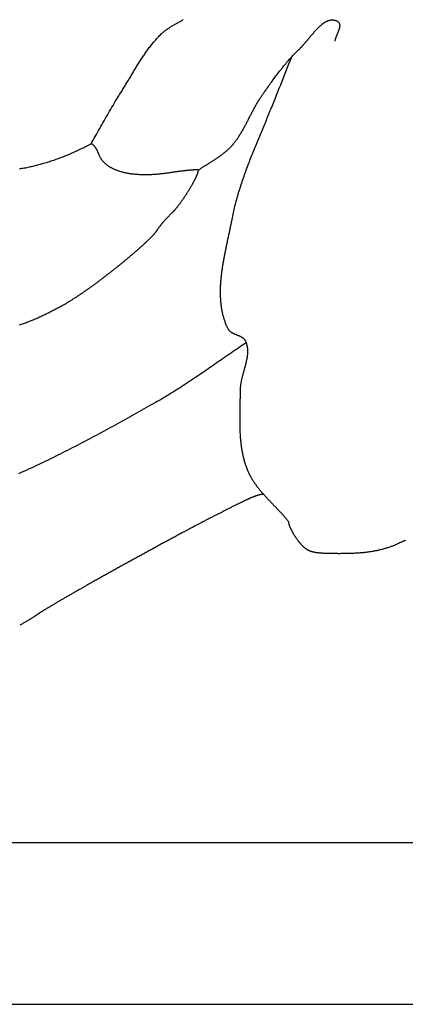
# Model space of a CAD drawing. Units: millimetres. Extents: x -9 to 1533, y -51 to 51.
# Drawn here: x 417 to 441, y -51 to 11 of the extents above; entities that cross this region are included whole.
import ezdxf

# ---------------------------------------------------------------- set-up
doc = ezdxf.new("R2010")
doc.units = ezdxf.units.MM
doc.layers.add('Vector Layer 1', color=7, linetype='Continuous', lineweight=30)

msp = doc.modelspace()

# ---------------------------------------------------------------- linework, layer by layer
at = {"layer": 'Vector Layer 1', "color": 18, "lineweight": 30, "true_color": 0x000000}
for p, q in [((433.354, 7.538), (433.354, 7.538)), ((434.27, 7.278), (434.27, 7.278))]:
    msp.add_line(p, q, dxfattribs=at)
for points in [[(0, -50.8), (1524, -50.8), (1524, -50.8), (1524, 50.8), (1524, 50.8), (0, 50.8), (0, 50.8), (0, -50.8)], [(433.994, 8.294), (433.907, 8.076), (433.82, 7.859), (433.733, 7.641), (433.646, 7.423), (433.56, 7.205), (433.474, 6.987), (433.388, 6.77), (433.303, 6.552), (433.217, 6.334), (433.131, 6.117), (433.045, 5.899), (432.958, 5.682), (432.871, 5.466), (432.784, 5.25), (432.697, 5.034), (432.697, 5.034), (432.656, 4.934), (432.615, 4.835), (432.574, 4.736), (432.534, 4.637), (432.492, 4.538), (432.451, 4.438), (432.41, 4.339), (432.369, 4.24), (432.327, 4.141), (432.286, 4.042), (432.244, 3.942), (432.203, 3.843), (432.161, 3.744), (432.12, 3.644), (432.079, 3.545), (432.037, 3.446), (431.996, 3.346), (431.954, 3.247), (431.913, 3.147), (431.872, 3.048), (431.831, 2.948), (431.79, 2.848), (431.749, 2.749), (431.709, 2.649), (431.668, 2.549), (431.628, 2.449), (431.588, 2.349), (431.548, 2.249), (431.508, 2.149), (431.469, 2.049), (431.43, 1.949), (431.391, 1.849), (431.352, 1.748), (431.314, 1.648), (431.275, 1.547), (431.238, 1.447), (431.2, 1.346), (431.163, 1.245), (431.126, 1.144), (431.09, 1.043), (431.054, 0.942), (431.018, 0.841), (430.983, 0.739), (430.948, 0.638), (430.913, 0.536), (430.879, 0.435), (430.846, 0.333), (430.813, 0.231), (430.78, 0.129), (430.748, 0.026), (430.716, -0.076), (430.685, -0.178), (430.655, -0.281), (430.625, -0.384), (430.595, -0.487), (430.567, -0.59), (430.538, -0.693), (430.511, -0.796), (430.484, -0.9), (430.457, -1.004), (430.432, -1.107), (430.407, -1.211), (430.382, -1.316), (430.358, -1.42), (430.335, -1.524), (430.313, -1.629), (430.292, -1.734), (430.271, -1.839), (430.251, -1.944), (430.251, -1.944), (430.24, -2), (430.23, -2.055), (430.219, -2.111), (430.208, -2.167), (430.197, -2.223), (430.186, -2.279), (430.174, -2.335), (430.163, -2.391), (430.152, -2.448), (430.14, -2.504), (430.128, -2.561), (430.117, -2.618), (430.105, -2.674), (430.093, -2.731), (430.081, -2.788), (430.069, -2.845), (430.057, -2.902), (430.045, -2.96), (430.033, -3.017), (430.02, -3.074), (430.008, -3.132), (429.996, -3.189), (429.984, -3.247), (429.972, -3.304), (429.96, -3.362), (429.948, -3.42), (429.936, -3.478), (429.924, -3.536), (429.912, -3.594), (429.9, -3.652), (429.888, -3.71), (429.876, -3.768), (429.865, -3.826), (429.853, -3.884), (429.842, -3.942), (429.83, -4), (429.819, -4.058), (429.808, -4.117), (429.797, -4.175), (429.786, -4.233), (429.775, -4.292), (429.765, -4.35), (429.754, -4.408), (429.744, -4.467), (429.734, -4.525), (429.724, -4.583), (429.715, -4.641), (429.705, -4.7), (429.696, -4.758), (429.687, -4.816), (429.678, -4.875), (429.669, -4.933), (429.661, -4.991), (429.653, -5.049), (429.645, -5.108), (429.638, -5.166), (429.63, -5.224), (429.623, -5.282), (429.616, -5.34), (429.61, -5.398), (429.604, -5.456), (429.598, -5.514), (429.592, -5.572), (429.587, -5.63), (429.582, -5.688), (429.578, -5.745), (429.574, -5.803), (429.57, -5.861), (429.566, -5.918), (429.563, -5.976), (429.561, -6.033), (429.558, -6.09), (429.556, -6.147), (429.555, -6.205), (429.554, -6.262), (429.553, -6.319), (429.553, -6.376), (429.553, -6.432), (429.554, -6.489), (429.555, -6.546), (429.556, -6.602), (429.558, -6.659), (429.561, -6.715), (429.564, -6.771), (429.567, -6.827), (429.571, -6.883), (429.576, -6.939), (429.581, -6.995), (429.586, -7.05), (429.592, -7.106), (429.599, -7.161), (429.606, -7.216), (429.613, -7.271), (429.621, -7.326), (429.63, -7.381), (429.64, -7.436), (429.65, -7.49), (429.66, -7.544), (429.671, -7.599), (429.683, -7.653), (429.695, -7.707), (429.708, -7.76), (429.722, -7.814), (429.736, -7.867), (429.751, -7.92), (429.766, -7.973), (429.783, -8.026), (429.8, -8.079), (429.817, -8.131), (429.835, -8.184), (429.854, -8.236), (429.874, -8.288), (429.894, -8.339), (429.915, -8.391), (429.937, -8.442), (429.96, -8.493), (429.983, -8.544), (430.007, -8.595), (430.031, -8.646), (430.031, -8.646), (430.04, -8.662), (430.049, -8.678), (430.059, -8.693), (430.069, -8.708), (430.08, -8.723), (430.091, -8.737), (430.103, -8.751), (430.115, -8.764), (430.128, -8.777), (430.141, -8.789), (430.155, -8.801), (430.169, -8.813), (430.183, -8.825), (430.198, -8.836), (430.213, -8.846), (430.229, -8.857), (430.245, -8.867), (430.261, -8.877), (430.277, -8.887), (430.294, -8.896), (430.311, -8.906), (430.328, -8.915), (430.346, -8.924), (430.363, -8.932), (430.381, -8.941), (430.399, -8.949), (430.417, -8.957), (430.435, -8.965), (430.454, -8.973), (430.472, -8.981), (430.491, -8.989), (430.51, -8.997), (430.528, -9.005), (430.547, -9.012), (430.566, -9.02), (430.585, -9.027), (430.604, -9.035), (430.622, -9.043), (430.641, -9.05), (430.66, -9.058), (430.679, -9.066), (430.697, -9.074), (430.715, -9.082), (430.734, -9.09), (430.752, -9.098), (430.77, -9.106), (430.788, -9.115), (430.805, -9.123), (430.823, -9.132), (430.84, -9.141), (430.857, -9.15), (430.874, -9.159), (430.89, -9.169), (430.906, -9.179), (430.922, -9.189), (430.937, -9.199), (430.952, -9.21), (430.967, -9.221), (430.982, -9.232), (430.996, -9.244), (431.009, -9.256), (431.022, -9.268), (431.035, -9.281), (431.047, -9.294), (431.059, -9.308), (431.071, -9.322), (431.081, -9.336), (431.092, -9.351), (431.101, -9.366), (431.11, -9.382), (431.119, -9.398), (431.127, -9.415), (431.127, -9.415), (431.14, -9.444), (431.152, -9.474), (431.164, -9.504), (431.175, -9.534), (431.185, -9.564), (431.194, -9.594), (431.203, -9.625), (431.211, -9.655), (431.218, -9.686), (431.225, -9.716), (431.231, -9.747), (431.236, -9.778), (431.241, -9.809), (431.245, -9.84), (431.249, -9.871), (431.252, -9.902), (431.254, -9.933), (431.256, -9.965), (431.257, -9.996), (431.258, -10.027), (431.258, -10.059), (431.258, -10.091), (431.257, -10.122), (431.256, -10.154), (431.255, -10.186), (431.253, -10.218), (431.25, -10.25), (431.247, -10.282), (431.244, -10.314), (431.24, -10.346), (431.236, -10.379), (431.232, -10.411), (431.227, -10.443), (431.222, -10.476), (431.216, -10.508), (431.21, -10.541), (431.204, -10.573), (431.198, -10.606), (431.191, -10.639), (431.184, -10.671), (431.177, -10.704), (431.17, -10.737), (431.162, -10.77), (431.154, -10.803), (431.146, -10.835), (431.138, -10.868), (431.13, -10.901), (431.122, -10.934), (431.113, -10.967), (431.104, -11.001), (431.095, -11.034), (431.086, -11.067), (431.077, -11.1), (431.068, -11.133), (431.059, -11.166), (431.05, -11.199), (431.041, -11.233), (431.031, -11.266), (431.022, -11.299), (431.013, -11.332), (431.004, -11.366), (430.994, -11.399), (430.985, -11.432), (430.976, -11.466), (430.967, -11.499), (430.958, -11.532), (430.95, -11.565), (430.941, -11.599), (430.932, -11.632), (430.924, -11.665), (430.916, -11.699), (430.907, -11.732), (430.9, -11.765), (430.892, -11.798), (430.884, -11.832), (430.877, -11.865), (430.87, -11.898), (430.863, -11.931), (430.857, -11.964), (430.85, -11.997), (430.844, -12.031), (430.839, -12.064), (430.833, -12.097), (430.828, -12.13), (430.824, -12.163), (430.819, -12.196), (430.815, -12.229), (430.812, -12.261), (430.808, -12.294), (430.806, -12.327), (430.803, -12.36), (430.801, -12.393), (430.8, -12.425), (430.799, -12.458), (430.798, -12.491), (430.798, -12.491), (430.798, -12.554), (430.797, -12.618), (430.796, -12.682), (430.795, -12.746), (430.794, -12.81), (430.793, -12.874), (430.792, -12.938), (430.79, -13.002), (430.789, -13.067), (430.787, -13.131), (430.786, -13.195), (430.785, -13.26), (430.783, -13.324), (430.782, -13.389), (430.78, -13.454), (430.779, -13.518), (430.777, -13.583), (430.776, -13.648), (430.775, -13.712), (430.774, -13.777), (430.773, -13.842), (430.772, -13.907), (430.771, -13.972), (430.77, -14.036), (430.77, -14.101), (430.769, -14.166), (430.769, -14.231), (430.769, -14.296), (430.769, -14.36), (430.769, -14.425), (430.77, -14.49), (430.77, -14.555), (430.771, -14.619), (430.772, -14.684), (430.774, -14.749), (430.775, -14.813), (430.777, -14.878), (430.78, -14.942), (430.782, -15.007), (430.785, -15.071), (430.788, -15.135), (430.792, -15.2), (430.795, -15.264), (430.8, -15.328), (430.804, -15.392), (430.809, -15.456), (430.814, -15.52), (430.82, -15.583), (430.826, -15.647), (430.833, -15.711), (430.84, -15.774), (430.847, -15.837), (430.855, -15.901), (430.864, -15.964), (430.872, -16.027), (430.882, -16.09), (430.892, -16.152), (430.902, -16.215), (430.913, -16.277), (430.924, -16.34), (430.936, -16.402), (430.949, -16.464), (430.962, -16.526), (430.976, -16.588), (430.99, -16.649), (431.005, -16.711), (431.021, -16.772), (431.037, -16.833), (431.054, -16.894), (431.071, -16.955), (431.09, -17.015), (431.108, -17.076), (431.128, -17.136), (431.148, -17.196), (431.169, -17.256), (431.191, -17.315), (431.213, -17.375), (431.237, -17.434), (431.237, -17.434), (431.257, -17.483), (431.278, -17.532), (431.299, -17.581), (431.321, -17.629), (431.344, -17.677), (431.367, -17.725), (431.391, -17.772), (431.416, -17.819), (431.441, -17.865), (431.467, -17.911), (431.493, -17.957), (431.52, -18.002), (431.547, -18.048), (431.575, -18.093), (431.603, -18.137), (431.632, -18.181), (431.662, -18.225), (431.691, -18.269), (431.722, -18.313), (431.752, -18.356), (431.783, -18.399), (431.815, -18.442), (431.847, -18.484), (431.879, -18.527), (431.912, -18.569), (431.945, -18.611), (431.978, -18.652), (432.012, -18.694), (432.046, -18.735), (432.08, -18.776), (432.115, -18.817), (432.15, -18.858), (432.185, -18.899), (432.22, -18.939), (432.256, -18.979), (432.292, -19.02), (432.328, -19.06), (432.364, -19.1), (432.4, -19.14), (432.437, -19.179), (432.474, -19.219), (432.511, -19.259), (432.548, -19.298), (432.585, -19.338), (432.622, -19.377), (432.66, -19.416), (432.697, -19.456), (432.735, -19.495), (432.772, -19.534), (432.81, -19.573), (432.847, -19.612), (432.885, -19.652), (432.923, -19.691), (432.96, -19.73), (432.998, -19.769), (433.036, -19.808), (433.073, -19.848), (433.111, -19.887), (433.148, -19.926), (433.185, -19.966), (433.222, -20.005), (433.259, -20.045), (433.296, -20.084), (433.333, -20.124), (433.37, -20.164), (433.406, -20.204), (433.442, -20.244), (433.479, -20.284), (433.514, -20.324), (433.55, -20.364), (433.585, -20.405), (433.621, -20.445), (433.655, -20.486), (433.69, -20.527), (433.724, -20.568), (433.758, -20.61), (433.792, -20.651), (433.825, -20.693)], [(417.041, -8.417), (417.106, -8.394), (417.172, -8.372), (417.238, -8.348), (417.304, -8.325), (417.37, -8.3), (417.436, -8.276), (417.502, -8.251), (417.568, -8.225), (417.634, -8.199), (417.701, -8.173), (417.767, -8.146), (417.834, -8.119), (417.9, -8.091), (417.967, -8.063), (418.034, -8.034), (418.101, -8.005), (418.168, -7.975), (418.236, -7.945), (418.303, -7.914), (418.371, -7.883), (418.439, -7.851), (418.508, -7.819), (418.576, -7.787), (418.645, -7.754), (418.714, -7.72), (418.783, -7.686), (418.853, -7.651), (418.923, -7.616), (418.993, -7.58), (419.064, -7.544), (419.135, -7.508), (419.206, -7.47), (419.277, -7.433), (419.349, -7.394), (419.422, -7.356), (419.494, -7.316), (419.568, -7.277), (419.641, -7.236), (419.715, -7.195), (419.789, -7.154), (419.864, -7.112), (419.94, -7.069), (419.94, -7.069), (419.969, -7.052), (420, -7.035), (420.031, -7.017), (420.062, -6.998), (420.093, -6.98), (420.125, -6.961), (420.157, -6.941), (420.19, -6.921), (420.223, -6.901), (420.256, -6.881), (420.29, -6.86), (420.324, -6.839), (420.358, -6.817), (420.393, -6.795), (420.428, -6.773), (420.463, -6.75), (420.498, -6.727), (420.534, -6.704), (420.57, -6.68), (420.607, -6.657), (420.643, -6.632), (420.68, -6.608), (420.717, -6.583), (420.755, -6.558), (420.793, -6.533), (420.831, -6.507), (420.869, -6.481), (420.907, -6.455), (420.946, -6.428), (420.985, -6.402), (421.024, -6.375), (421.063, -6.348), (421.103, -6.32), (421.142, -6.292), (421.182, -6.264), (421.222, -6.236), (421.262, -6.208), (421.303, -6.179), (421.343, -6.15), (421.384, -6.121), (421.425, -6.092), (421.466, -6.063), (421.507, -6.033), (421.548, -6.003), (421.59, -5.973), (421.631, -5.943), (421.673, -5.912), (421.715, -5.882), (421.756, -5.851), (421.798, -5.82), (421.84, -5.789), (421.883, -5.758), (421.925, -5.727), (421.967, -5.695), (422.009, -5.663), (422.052, -5.632), (422.094, -5.6), (422.137, -5.568), (422.179, -5.536), (422.222, -5.504), (422.264, -5.471), (422.307, -5.439), (422.349, -5.406), (422.392, -5.374), (422.435, -5.341), (422.477, -5.308), (422.52, -5.275), (422.562, -5.242), (422.605, -5.209), (422.647, -5.176), (422.69, -5.143), (422.732, -5.11), (422.775, -5.077), (422.817, -5.044), (422.859, -5.01), (422.902, -4.977), (422.944, -4.944), (422.986, -4.91), (423.028, -4.877), (423.07, -4.844), (423.111, -4.81), (423.153, -4.777), (423.195, -4.744), (423.236, -4.71), (423.277, -4.677), (423.318, -4.643), (423.36, -4.61), (423.4, -4.577), (423.441, -4.544), (423.482, -4.511), (423.522, -4.477), (423.562, -4.444), (423.603, -4.411), (423.643, -4.378), (423.682, -4.345), (423.722, -4.313), (423.761, -4.28), (423.8, -4.247), (423.839, -4.214), (423.878, -4.182), (423.916, -4.15), (423.955, -4.117), (423.993, -4.085), (424.03, -4.053), (424.068, -4.021), (424.105, -3.989), (424.142, -3.957), (424.179, -3.926), (424.215, -3.894), (424.252, -3.863), (424.287, -3.832), (424.323, -3.801), (424.358, -3.77), (424.393, -3.739), (424.428, -3.709), (424.462, -3.678), (424.496, -3.648), (424.53, -3.618), (424.564, -3.588), (424.597, -3.559), (424.629, -3.529), (424.662, -3.5), (424.694, -3.471), (424.725, -3.442), (424.756, -3.414), (424.787, -3.385), (424.818, -3.357), (424.848, -3.329), (424.877, -3.302), (424.907, -3.274), (424.936, -3.247), (424.964, -3.22), (424.992, -3.194), (425.02, -3.167), (425.047, -3.141), (425.073, -3.115), (425.1, -3.09), (425.125, -3.064), (425.151, -3.039), (425.176, -3.014), (425.2, -2.99), (425.224, -2.966), (425.247, -2.942), (425.27, -2.919), (425.293, -2.895), (425.315, -2.873), (425.336, -2.85), (425.357, -2.828), (425.377, -2.806), (425.397, -2.784), (425.417, -2.763), (425.435, -2.743), (425.454, -2.722), (425.471, -2.702), (425.488, -2.682), (425.505, -2.663), (425.521, -2.644), (425.536, -2.625), (425.551, -2.607), (425.565, -2.589), (425.579, -2.572), (425.592, -2.555), (425.604, -2.538), (425.616, -2.522), (425.627, -2.506), (425.638, -2.491), (425.648, -2.476), (425.657, -2.462), (425.666, -2.448), (425.666, -2.448), (425.674, -2.433), (425.684, -2.418), (425.694, -2.403), (425.704, -2.387), (425.715, -2.371), (425.727, -2.354), (425.739, -2.337), (425.751, -2.319), (425.764, -2.301), (425.778, -2.283), (425.791, -2.264), (425.806, -2.245), (425.821, -2.226), (425.836, -2.206), (425.851, -2.186), (425.867, -2.166), (425.884, -2.146), (425.9, -2.125), (425.917, -2.104), (425.935, -2.083), (425.952, -2.062), (425.97, -2.04), (425.989, -2.018), (426.007, -1.997), (426.026, -1.975), (426.045, -1.952), (426.064, -1.93), (426.084, -1.908), (426.103, -1.886), (426.123, -1.863), (426.143, -1.841), (426.163, -1.819), (426.184, -1.796), (426.204, -1.774), (426.225, -1.751), (426.246, -1.729), (426.266, -1.707), (426.287, -1.684), (426.308, -1.662), (426.329, -1.64), (426.35, -1.618), (426.371, -1.597), (426.393, -1.575), (426.414, -1.554), (426.435, -1.532), (426.456, -1.511), (426.477, -1.49), (426.498, -1.47), (426.519, -1.45), (426.54, -1.429), (426.56, -1.41), (426.581, -1.39), (426.581, -1.39), (426.595, -1.376), (426.61, -1.362), (426.625, -1.347), (426.64, -1.331), (426.656, -1.315), (426.672, -1.299), (426.687, -1.282), (426.703, -1.264), (426.72, -1.246), (426.736, -1.228), (426.753, -1.209), (426.769, -1.189), (426.786, -1.17), (426.803, -1.149), (426.821, -1.129), (426.838, -1.108), (426.856, -1.086), (426.873, -1.064), (426.891, -1.042), (426.909, -1.019), (426.927, -0.997), (426.945, -0.973), (426.963, -0.95), (426.981, -0.926), (427, -0.901), (427.018, -0.877), (427.037, -0.852), (427.055, -0.827), (427.074, -0.802), (427.093, -0.776), (427.111, -0.75), (427.13, -0.724), (427.149, -0.698), (427.168, -0.671), (427.187, -0.644), (427.206, -0.617), (427.225, -0.59), (427.243, -0.563), (427.262, -0.535), (427.281, -0.507), (427.3, -0.48), (427.319, -0.452), (427.338, -0.424), (427.357, -0.395), (427.375, -0.367), (427.394, -0.339), (427.413, -0.31), (427.431, -0.282), (427.45, -0.253), (427.468, -0.224), (427.486, -0.196), (427.505, -0.167), (427.523, -0.138), (427.541, -0.11), (427.559, -0.081), (427.577, -0.052), (427.594, -0.023), (427.612, 0.005), (427.63, 0.034), (427.647, 0.063), (427.664, 0.091), (427.681, 0.12), (427.698, 0.148), (427.715, 0.176), (427.731, 0.204), (427.747, 0.232), (427.764, 0.26), (427.78, 0.288), (427.795, 0.316), (427.811, 0.343), (427.826, 0.37), (427.841, 0.398), (427.856, 0.424), (427.871, 0.451), (427.886, 0.478), (427.9, 0.504), (427.914, 0.53), (427.927, 0.556), (427.941, 0.582), (427.954, 0.607), (427.967, 0.632), (427.98, 0.657), (427.992, 0.681), (428.004, 0.705), (428.016, 0.729), (428.027, 0.753), (428.038, 0.776), (428.049, 0.799), (428.06, 0.821), (428.07, 0.843), (428.079, 0.865), (428.089, 0.886), (428.098, 0.907), (428.107, 0.928), (428.115, 0.948), (428.123, 0.968), (428.131, 0.987), (428.138, 1.006), (428.145, 1.024), (428.151, 1.042), (428.158, 1.059), (428.163, 1.076), (428.168, 1.093), (428.173, 1.108), (428.178, 1.124), (428.182, 1.139), (428.185, 1.153), (428.188, 1.167), (428.191, 1.18), (428.193, 1.192), (428.195, 1.204), (428.196, 1.216), (428.197, 1.226), (428.197, 1.237), (428.197, 1.237), (428.196, 1.239), (428.195, 1.241), (428.193, 1.243), (428.191, 1.245), (428.187, 1.247), (428.183, 1.249), (428.178, 1.25), (428.173, 1.252), (428.167, 1.253), (428.16, 1.254), (428.152, 1.255), (428.144, 1.256), (428.134, 1.257), (428.125, 1.258), (428.114, 1.258), (428.103, 1.259), (428.092, 1.259), (428.079, 1.259), (428.066, 1.259), (428.053, 1.259), (428.039, 1.259), (428.024, 1.259), (428.008, 1.259), (427.992, 1.258), (427.976, 1.258), (427.958, 1.257), (427.941, 1.256), (427.922, 1.255), (427.903, 1.254), (427.884, 1.253), (427.864, 1.252), (427.843, 1.251), (427.822, 1.249), (427.801, 1.248), (427.779, 1.246), (427.756, 1.244), (427.733, 1.242), (427.709, 1.241), (427.685, 1.238), (427.66, 1.236), (427.635, 1.234), (427.61, 1.232), (427.584, 1.229), (427.557, 1.227), (427.531, 1.224), (427.503, 1.221), (427.476, 1.218), (427.447, 1.215), (427.419, 1.212), (427.39, 1.209), (427.361, 1.206), (427.331, 1.203), (427.301, 1.199), (427.27, 1.196), (427.239, 1.192), (427.208, 1.188), (427.177, 1.184), (427.145, 1.181), (427.112, 1.177), (427.08, 1.172), (427.047, 1.168), (427.014, 1.164), (426.98, 1.16), (426.946, 1.155), (426.912, 1.151), (426.878, 1.146), (426.843, 1.142), (426.808, 1.137), (426.773, 1.132), (426.738, 1.127), (426.702, 1.122), (426.666, 1.117), (426.63, 1.112), (426.593, 1.107), (426.557, 1.101), (426.52, 1.096), (426.483, 1.09), (426.446, 1.085), (426.408, 1.079), (426.371, 1.073), (426.371, 1.073), (426.303, 1.063), (426.236, 1.054), (426.169, 1.044), (426.103, 1.036), (426.036, 1.027), (425.971, 1.019), (425.906, 1.012), (425.841, 1.005), (425.776, 0.998), (425.712, 0.992), (425.649, 0.986), (425.585, 0.981), (425.523, 0.976), (425.46, 0.972), (425.399, 0.968), (425.337, 0.964), (425.276, 0.961), (425.215, 0.959), (425.155, 0.956), (425.096, 0.955), (425.036, 0.953), (424.978, 0.952), (424.919, 0.952), (424.861, 0.952), (424.804, 0.952), (424.747, 0.953), (424.691, 0.954), (424.635, 0.956), (424.579, 0.958), (424.524, 0.96), (424.47, 0.963), (424.415, 0.966), (424.362, 0.97), (424.309, 0.974), (424.256, 0.979), (424.204, 0.984), (424.152, 0.989), (424.101, 0.995), (424.051, 1.001), (424.001, 1.008), (423.951, 1.015), (423.902, 1.022), (423.853, 1.03), (423.805, 1.039), (423.758, 1.047), (423.711, 1.056), (423.664, 1.066), (423.618, 1.076), (423.573, 1.086), (423.528, 1.097), (423.483, 1.108), (423.44, 1.12), (423.396, 1.132), (423.354, 1.144), (423.312, 1.157), (423.27, 1.17), (423.229, 1.184), (423.188, 1.198), (423.148, 1.212), (423.109, 1.227), (423.07, 1.242), (423.032, 1.258), (422.994, 1.274), (422.957, 1.29), (422.921, 1.307), (422.885, 1.324), (422.85, 1.342), (422.815, 1.36), (422.781, 1.378), (422.747, 1.397), (422.714, 1.416), (422.682, 1.435), (422.65, 1.455), (422.619, 1.476), (422.589, 1.496), (422.559, 1.517), (422.529, 1.539), (422.501, 1.561), (422.473, 1.583), (422.445, 1.606), (422.419, 1.629), (422.392, 1.652), (422.367, 1.676), (422.342, 1.7), (422.318, 1.725), (422.294, 1.749), (422.271, 1.775), (422.249, 1.8), (422.227, 1.826), (422.206, 1.853), (422.186, 1.88), (422.166, 1.907), (422.147, 1.934), (422.129, 1.962), (422.111, 1.991), (422.094, 2.019), (422.078, 2.048), (422.062, 2.078), (422.047, 2.107), (422.033, 2.138), (422.019, 2.168), (422.007, 2.199), (421.994, 2.23), (421.994, 2.23), (421.986, 2.253), (421.976, 2.276), (421.967, 2.299), (421.958, 2.321), (421.949, 2.344), (421.939, 2.365), (421.929, 2.387), (421.92, 2.408), (421.91, 2.429), (421.9, 2.449), (421.89, 2.469), (421.88, 2.489), (421.87, 2.508), (421.86, 2.527), (421.849, 2.545), (421.839, 2.564), (421.829, 2.581), (421.818, 2.598), (421.808, 2.615), (421.798, 2.632), (421.787, 2.648), (421.777, 2.663), (421.766, 2.678), (421.756, 2.693), (421.746, 2.707), (421.735, 2.72), (421.725, 2.734), (421.715, 2.746), (421.704, 2.758), (421.694, 2.77), (421.684, 2.781), (421.674, 2.791), (421.664, 2.801), (421.654, 2.81), (421.645, 2.819), (421.635, 2.827), (421.625, 2.835), (421.616, 2.842), (421.606, 2.848), (421.597, 2.854), (421.588, 2.859), (421.579, 2.863), (421.57, 2.867), (421.562, 2.87), (421.553, 2.873), (421.545, 2.874), (421.537, 2.875), (421.529, 2.876), (421.521, 2.876), (421.514, 2.875), (421.506, 2.873), (421.499, 2.871), (421.492, 2.867), (421.492, 2.867), (421.411, 2.826), (421.33, 2.784), (421.25, 2.743), (421.169, 2.703), (421.089, 2.664), (421.01, 2.624), (420.93, 2.586), (420.851, 2.548), (420.772, 2.51), (420.693, 2.473), (420.615, 2.437), (420.537, 2.401), (420.459, 2.366), (420.381, 2.331), (420.303, 2.297), (420.226, 2.263), (420.149, 2.23), (420.071, 2.197), (419.995, 2.165), (419.918, 2.133), (419.841, 2.102), (419.765, 2.072), (419.688, 2.042), (419.612, 2.012), (419.536, 1.983), (419.46, 1.955), (419.384, 1.927), (419.308, 1.899), (419.233, 1.872), (419.157, 1.846), (419.081, 1.82), (419.006, 1.795), (418.93, 1.77), (418.855, 1.745), (418.779, 1.722), (418.704, 1.698), (418.629, 1.675), (418.553, 1.653), (418.478, 1.631), (418.403, 1.61), (418.327, 1.589), (418.252, 1.569), (418.176, 1.549), (418.101, 1.529), (418.025, 1.511), (417.949, 1.492), (417.874, 1.474), (417.798, 1.457), (417.722, 1.44), (417.646, 1.424), (417.57, 1.408), (417.494, 1.392), (417.418, 1.377), (417.341, 1.363), (417.265, 1.349), (417.188, 1.336), (417.111, 1.323), (417.034, 1.31)]]:
    msp.add_lwpolyline(points, dxfattribs=at)
at = {"layer": 'Vector Layer 1', "color": 18, "lineweight": 30, "true_color": 0x000000, "extrusion": (0, 0, -1)}
for points in [[(-10.155, -40.735), (-10.155, 40.993), (-10.155, 40.993), (-1513.994, 40.993), (-1513.994, 40.993), (-1513.994, -40.735), (-1513.994, -40.735), (-10.155, -40.735)], [(-421.492, 2.867), (-421.562, 2.988), (-421.632, 3.109), (-421.701, 3.229), (-421.77, 3.35), (-421.839, 3.472), (-421.908, 3.593), (-421.977, 3.714), (-422.045, 3.835), (-422.114, 3.957), (-422.182, 4.078), (-422.251, 4.2), (-422.32, 4.321), (-422.388, 4.442), (-422.457, 4.563), (-422.527, 4.684), (-422.596, 4.805), (-422.666, 4.926), (-422.736, 5.046), (-422.806, 5.167), (-422.876, 5.287), (-422.947, 5.407), (-423.019, 5.526), (-423.091, 5.645), (-423.163, 5.764), (-423.237, 5.883), (-423.31, 6.001), (-423.385, 6.119), (-423.385, 6.119), (-423.422, 6.179), (-423.46, 6.239), (-423.498, 6.299), (-423.535, 6.36), (-423.573, 6.421), (-423.61, 6.481), (-423.647, 6.542), (-423.684, 6.603), (-423.721, 6.664), (-423.757, 6.726), (-423.794, 6.787), (-423.831, 6.848), (-423.868, 6.91), (-423.904, 6.971), (-423.941, 7.032), (-423.977, 7.094), (-424.014, 7.155), (-424.051, 7.217), (-424.087, 7.278), (-424.124, 7.34), (-424.161, 7.401), (-424.198, 7.462), (-424.235, 7.524), (-424.272, 7.585), (-424.309, 7.646), (-424.346, 7.707), (-424.384, 7.768), (-424.422, 7.829), (-424.459, 7.889), (-424.497, 7.95), (-424.535, 8.01), (-424.574, 8.07), (-424.612, 8.13), (-424.651, 8.19), (-424.69, 8.25), (-424.73, 8.309), (-424.769, 8.368), (-424.809, 8.427), (-424.849, 8.486), (-424.89, 8.544), (-424.93, 8.602), (-424.971, 8.66), (-425.013, 8.717), (-425.055, 8.775), (-425.097, 8.832), (-425.139, 8.888), (-425.182, 8.944), (-425.226, 9), (-425.269, 9.056), (-425.314, 9.111), (-425.358, 9.166), (-425.403, 9.22), (-425.449, 9.274), (-425.495, 9.328), (-425.542, 9.381), (-425.589, 9.433), (-425.636, 9.485), (-425.685, 9.537), (-425.733, 9.588), (-425.782, 9.639), (-425.832, 9.689), (-425.883, 9.739), (-425.883, 9.739), (-425.914, 9.769), (-425.945, 9.798), (-425.977, 9.826), (-426.009, 9.854), (-426.042, 9.882), (-426.075, 9.909), (-426.109, 9.935), (-426.143, 9.961), (-426.177, 9.987), (-426.211, 10.012), (-426.246, 10.037), (-426.282, 10.061), (-426.317, 10.085), (-426.353, 10.109), (-426.389, 10.132), (-426.425, 10.155), (-426.461, 10.178), (-426.498, 10.201), (-426.535, 10.223), (-426.571, 10.245), (-426.609, 10.267), (-426.646, 10.289), (-426.683, 10.311), (-426.72, 10.332), (-426.758, 10.354), (-426.796, 10.375), (-426.833, 10.397), (-426.871, 10.418), (-426.908, 10.439), (-426.946, 10.46), (-426.984, 10.482), (-427.021, 10.503), (-427.059, 10.524), (-427.096, 10.546), (-427.133, 10.568), (-427.171, 10.589), (-427.208, 10.611), (-427.245, 10.633)], [(-428.197, 1.237), (-428.237, 1.266), (-428.278, 1.295), (-428.318, 1.323), (-428.359, 1.351), (-428.4, 1.38), (-428.442, 1.407), (-428.483, 1.435), (-428.525, 1.463), (-428.566, 1.49), (-428.608, 1.517), (-428.65, 1.544), (-428.692, 1.571), (-428.735, 1.598), (-428.777, 1.625), (-428.819, 1.652), (-428.861, 1.679), (-428.904, 1.706), (-428.946, 1.732), (-428.988, 1.759), (-429.03, 1.786), (-429.073, 1.813), (-429.115, 1.84), (-429.157, 1.867), (-429.199, 1.894), (-429.241, 1.921), (-429.282, 1.949), (-429.324, 1.976), (-429.366, 2.004), (-429.407, 2.032), (-429.448, 2.06), (-429.489, 2.088), (-429.53, 2.117), (-429.57, 2.145), (-429.61, 2.175), (-429.65, 2.204), (-429.69, 2.234), (-429.73, 2.264), (-429.769, 2.294), (-429.807, 2.325), (-429.846, 2.356), (-429.884, 2.387), (-429.922, 2.419), (-429.959, 2.452), (-429.996, 2.484), (-430.033, 2.518), (-430.069, 2.551), (-430.105, 2.586), (-430.14, 2.62), (-430.175, 2.656), (-430.209, 2.691), (-430.243, 2.728), (-430.243, 2.728), (-430.281, 2.769), (-430.317, 2.811), (-430.354, 2.853), (-430.389, 2.896), (-430.424, 2.939), (-430.459, 2.983), (-430.493, 3.027), (-430.526, 3.071), (-430.559, 3.116), (-430.592, 3.161), (-430.624, 3.207), (-430.655, 3.252), (-430.686, 3.299), (-430.717, 3.345), (-430.747, 3.392), (-430.777, 3.439), (-430.807, 3.486), (-430.836, 3.534), (-430.865, 3.581), (-430.894, 3.629), (-430.922, 3.678), (-430.95, 3.726), (-430.978, 3.775), (-431.005, 3.824), (-431.032, 3.873), (-431.059, 3.922), (-431.086, 3.972), (-431.113, 4.021), (-431.139, 4.071), (-431.166, 4.121), (-431.192, 4.17), (-431.218, 4.22), (-431.244, 4.271), (-431.27, 4.321), (-431.295, 4.371), (-431.321, 4.421), (-431.347, 4.471), (-431.373, 4.522), (-431.398, 4.572), (-431.424, 4.622), (-431.45, 4.673), (-431.476, 4.723), (-431.501, 4.773), (-431.527, 4.823), (-431.553, 4.873), (-431.579, 4.923), (-431.606, 4.973), (-431.632, 5.023), (-431.659, 5.073), (-431.685, 5.123), (-431.712, 5.172), (-431.739, 5.221), (-431.767, 5.271), (-431.794, 5.32), (-431.822, 5.368), (-431.85, 5.417), (-431.879, 5.465), (-431.908, 5.514), (-431.937, 5.562), (-431.966, 5.609), (-431.996, 5.657), (-432.026, 5.704), (-432.057, 5.751), (-432.088, 5.797), (-432.119, 5.844), (-432.151, 5.89), (-432.151, 5.89), (-432.2, 5.96), (-432.249, 6.03), (-432.298, 6.1), (-432.348, 6.171), (-432.397, 6.241), (-432.446, 6.311), (-432.496, 6.381), (-432.546, 6.451), (-432.595, 6.521), (-432.645, 6.591), (-432.696, 6.661), (-432.746, 6.731), (-432.796, 6.8), (-432.847, 6.87), (-432.898, 6.939), (-432.949, 7.008), (-433, 7.077), (-433.052, 7.146), (-433.103, 7.215), (-433.155, 7.283), (-433.208, 7.351), (-433.26, 7.419), (-433.313, 7.486), (-433.366, 7.554), (-433.42, 7.621), (-433.474, 7.688), (-433.528, 7.754), (-433.582, 7.82), (-433.637, 7.886), (-433.693, 7.951), (-433.748, 8.016), (-433.804, 8.081), (-433.861, 8.145), (-433.918, 8.209), (-433.975, 8.273), (-434.033, 8.336), (-434.091, 8.398), (-434.15, 8.46), (-434.209, 8.522), (-434.269, 8.583), (-434.329, 8.644), (-434.39, 8.704), (-434.451, 8.763), (-434.513, 8.822), (-434.513, 8.822), (-434.53, 8.839), (-434.547, 8.855), (-434.564, 8.872), (-434.581, 8.89), (-434.599, 8.907), (-434.616, 8.925), (-434.633, 8.943), (-434.651, 8.962), (-434.668, 8.98), (-434.686, 8.999), (-434.703, 9.019), (-434.721, 9.038), (-434.738, 9.058), (-434.756, 9.078), (-434.774, 9.098), (-434.792, 9.118), (-434.809, 9.138), (-434.827, 9.159), (-434.845, 9.18), (-434.863, 9.201), (-434.881, 9.222), (-434.899, 9.243), (-434.917, 9.265), (-434.935, 9.286), (-434.953, 9.308), (-434.972, 9.33), (-434.99, 9.352), (-435.008, 9.374), (-435.026, 9.396), (-435.045, 9.418), (-435.063, 9.44), (-435.082, 9.463), (-435.1, 9.485), (-435.119, 9.507), (-435.137, 9.53), (-435.156, 9.552), (-435.174, 9.575), (-435.193, 9.597), (-435.212, 9.619), (-435.23, 9.642), (-435.249, 9.664), (-435.268, 9.687), (-435.286, 9.709), (-435.305, 9.731), (-435.324, 9.753), (-435.343, 9.775), (-435.362, 9.797), (-435.381, 9.819), (-435.4, 9.841), (-435.419, 9.863), (-435.438, 9.884), (-435.457, 9.906), (-435.476, 9.927), (-435.495, 9.948), (-435.514, 9.969), (-435.533, 9.99), (-435.553, 10.011), (-435.572, 10.031), (-435.591, 10.052), (-435.61, 10.072), (-435.63, 10.092), (-435.649, 10.111), (-435.668, 10.131), (-435.688, 10.15), (-435.707, 10.169), (-435.726, 10.188), (-435.746, 10.206), (-435.765, 10.224), (-435.785, 10.242), (-435.804, 10.26), (-435.824, 10.277), (-435.843, 10.294), (-435.863, 10.311), (-435.882, 10.327), (-435.902, 10.343), (-435.922, 10.358), (-435.941, 10.374), (-435.961, 10.389), (-435.98, 10.403), (-436, 10.417), (-436.02, 10.431), (-436.04, 10.444), (-436.059, 10.457), (-436.079, 10.47), (-436.099, 10.482), (-436.118, 10.493), (-436.138, 10.505), (-436.158, 10.515), (-436.178, 10.526), (-436.198, 10.535), (-436.217, 10.545), (-436.237, 10.553), (-436.257, 10.562), (-436.277, 10.57), (-436.297, 10.577), (-436.317, 10.583), (-436.336, 10.59), (-436.356, 10.595), (-436.376, 10.6), (-436.396, 10.605), (-436.416, 10.609), (-436.436, 10.612), (-436.456, 10.615), (-436.476, 10.617), (-436.496, 10.618), (-436.516, 10.619), (-436.536, 10.62), (-436.555, 10.619), (-436.575, 10.618), (-436.595, 10.616), (-436.615, 10.614), (-436.635, 10.611), (-436.655, 10.607), (-436.675, 10.603), (-436.695, 10.598), (-436.715, 10.592), (-436.735, 10.585), (-436.755, 10.578), (-436.775, 10.57), (-436.795, 10.561), (-436.815, 10.551), (-436.835, 10.541), (-436.855, 10.53), (-436.875, 10.518), (-436.875, 10.518), (-436.887, 10.51), (-436.899, 10.502), (-436.91, 10.493), (-436.92, 10.484), (-436.93, 10.475), (-436.939, 10.465), (-436.947, 10.455), (-436.955, 10.445), (-436.962, 10.434), (-436.968, 10.423), (-436.974, 10.412), (-436.979, 10.401), (-436.984, 10.389), (-436.988, 10.377), (-436.992, 10.365), (-436.995, 10.353), (-436.998, 10.34), (-437, 10.327), (-437.002, 10.314), (-437.003, 10.301), (-437.004, 10.287), (-437.004, 10.274), (-437.004, 10.26), (-437.003, 10.246), (-437.002, 10.231), (-437.001, 10.217), (-436.999, 10.202), (-436.997, 10.187), (-436.994, 10.172), (-436.992, 10.157), (-436.988, 10.141), (-436.985, 10.126), (-436.981, 10.11), (-436.977, 10.095), (-436.973, 10.079), (-436.968, 10.063), (-436.963, 10.046), (-436.958, 10.03), (-436.953, 10.014), (-436.947, 9.997), (-436.942, 9.981), (-436.936, 9.964), (-436.93, 9.947), (-436.923, 9.93), (-436.917, 9.914), (-436.91, 9.897), (-436.904, 9.88), (-436.897, 9.863), (-436.89, 9.845), (-436.883, 9.828), (-436.876, 9.811), (-436.869, 9.794), (-436.862, 9.777), (-436.855, 9.759), (-436.848, 9.742), (-436.84, 9.725), (-436.833, 9.708), (-436.826, 9.69), (-436.819, 9.673), (-436.812, 9.656), (-436.805, 9.639), (-436.798, 9.622), (-436.791, 9.605), (-436.785, 9.588), (-436.778, 9.571), (-436.771, 9.554), (-436.765, 9.537), (-436.759, 9.52), (-436.753, 9.503), (-436.747, 9.487), (-436.741, 9.47), (-436.736, 9.454), (-436.731, 9.437), (-436.726, 9.421), (-436.721, 9.405), (-436.716, 9.389), (-436.712, 9.373), (-436.708, 9.357), (-436.704, 9.342), (-436.701, 9.326), (-436.698, 9.311), (-436.695, 9.296), (-436.693, 9.281)], [(-431.174, -9.532), (-431.059, -9.608), (-430.943, -9.685), (-430.829, -9.762), (-430.714, -9.84), (-430.599, -9.917), (-430.485, -9.995), (-430.37, -10.073), (-430.256, -10.152), (-430.142, -10.23), (-430.028, -10.308), (-429.914, -10.387), (-429.8, -10.466), (-429.686, -10.545), (-429.572, -10.623), (-429.458, -10.702), (-429.344, -10.781), (-429.231, -10.86), (-429.117, -10.939), (-429.003, -11.018), (-428.889, -11.096), (-428.775, -11.175), (-428.661, -11.254), (-428.547, -11.332), (-428.433, -11.41), (-428.318, -11.489), (-428.204, -11.566), (-428.089, -11.644), (-427.975, -11.722), (-427.86, -11.799), (-427.745, -11.876), (-427.63, -11.953), (-427.514, -12.029), (-427.399, -12.105), (-427.283, -12.181), (-427.167, -12.256), (-427.051, -12.331), (-426.934, -12.406), (-426.818, -12.48), (-426.701, -12.554), (-426.584, -12.627), (-426.466, -12.7), (-426.348, -12.772), (-426.23, -12.844), (-426.112, -12.915), (-425.993, -12.986), (-425.874, -13.056), (-425.754, -13.125), (-425.634, -13.194), (-425.514, -13.262), (-425.514, -13.262), (-425.368, -13.345), (-425.221, -13.427), (-425.074, -13.51), (-424.928, -13.592), (-424.781, -13.675), (-424.634, -13.757), (-424.487, -13.84), (-424.34, -13.922), (-424.193, -14.004), (-424.046, -14.087), (-423.899, -14.169), (-423.751, -14.251), (-423.604, -14.333), (-423.456, -14.414), (-423.309, -14.496), (-423.161, -14.577), (-423.013, -14.659), (-422.866, -14.74), (-422.718, -14.821), (-422.569, -14.902), (-422.421, -14.983), (-422.273, -15.063), (-422.124, -15.144), (-421.976, -15.224), (-421.827, -15.304), (-421.679, -15.384), (-421.53, -15.463), (-421.381, -15.542), (-421.231, -15.621), (-421.082, -15.7), (-420.933, -15.778), (-420.783, -15.857), (-420.634, -15.935), (-420.484, -16.012), (-420.334, -16.09), (-420.184, -16.167), (-420.033, -16.243), (-419.883, -16.32), (-419.733, -16.396), (-419.582, -16.471), (-419.431, -16.547), (-419.28, -16.622), (-419.129, -16.696), (-418.977, -16.77), (-418.826, -16.844), (-418.674, -16.917), (-418.522, -16.99), (-418.37, -17.063), (-418.218, -17.135), (-418.066, -17.207), (-417.913, -17.278), (-417.761, -17.349), (-417.608, -17.419), (-417.455, -17.489), (-417.301, -17.558), (-417.148, -17.627), (-416.994, -17.696)], [(-432.271, -18.995), (-432.261, -18.994), (-432.25, -18.992), (-432.24, -18.991), (-432.229, -18.99), (-432.218, -18.99), (-432.207, -18.989), (-432.196, -18.989), (-432.184, -18.989), (-432.172, -18.989), (-432.16, -18.99), (-432.148, -18.991), (-432.135, -18.992), (-432.122, -18.993), (-432.109, -18.995), (-432.096, -18.996), (-432.082, -18.999), (-432.068, -19.001), (-432.054, -19.004), (-432.039, -19.006), (-432.024, -19.01), (-432.009, -19.013), (-431.993, -19.017), (-431.977, -19.021), (-431.961, -19.025), (-431.945, -19.029), (-431.928, -19.034), (-431.911, -19.039), (-431.893, -19.044), (-431.875, -19.05), (-431.857, -19.056), (-431.838, -19.062), (-431.819, -19.068), (-431.8, -19.075), (-431.78, -19.082), (-431.76, -19.089), (-431.74, -19.096), (-431.719, -19.104), (-431.698, -19.112), (-431.676, -19.121), (-431.654, -19.129), (-431.631, -19.138), (-431.608, -19.148), (-431.585, -19.157), (-431.561, -19.167), (-431.537, -19.177), (-431.512, -19.188), (-431.487, -19.198), (-431.462, -19.209), (-431.436, -19.221), (-431.409, -19.232), (-431.382, -19.244), (-431.355, -19.256), (-431.327, -19.269), (-431.299, -19.282), (-431.27, -19.295), (-431.24, -19.309), (-431.211, -19.322), (-431.18, -19.336), (-431.149, -19.351), (-431.118, -19.366), (-431.086, -19.381), (-431.054, -19.396), (-431.021, -19.412), (-430.987, -19.428), (-430.953, -19.444), (-430.919, -19.461), (-430.884, -19.478), (-430.848, -19.495), (-430.812, -19.513), (-430.775, -19.531), (-430.738, -19.549), (-430.7, -19.568), (-430.661, -19.587), (-430.622, -19.606), (-430.582, -19.625), (-430.542, -19.645), (-430.501, -19.666), (-430.46, -19.686), (-430.418, -19.707), (-430.375, -19.729), (-430.332, -19.75), (-430.288, -19.772), (-430.243, -19.795), (-430.198, -19.818), (-430.152, -19.841), (-430.105, -19.864), (-430.058, -19.888), (-430.01, -19.912), (-429.962, -19.936), (-429.913, -19.961), (-429.863, -19.986), (-429.812, -20.012), (-429.761, -20.038), (-429.709, -20.064), (-429.709, -20.064), (-429.668, -20.085), (-429.627, -20.106), (-429.586, -20.127), (-429.544, -20.148), (-429.502, -20.17), (-429.459, -20.192), (-429.415, -20.214), (-429.372, -20.236), (-429.328, -20.259), (-429.283, -20.282), (-429.238, -20.305), (-429.193, -20.328), (-429.147, -20.352), (-429.101, -20.376), (-429.054, -20.4), (-429.007, -20.425), (-428.96, -20.449), (-428.912, -20.474), (-428.864, -20.499), (-428.815, -20.524), (-428.766, -20.55), (-428.717, -20.576), (-428.667, -20.602), (-428.617, -20.628), (-428.567, -20.654), (-428.516, -20.681), (-428.465, -20.708), (-428.414, -20.735), (-428.363, -20.762), (-428.311, -20.789), (-428.258, -20.817), (-428.206, -20.845), (-428.153, -20.872), (-428.099, -20.901), (-428.046, -20.929), (-427.992, -20.957), (-427.938, -20.986), (-427.884, -21.015), (-427.829, -21.044), (-427.774, -21.073), (-427.719, -21.103), (-427.663, -21.132), (-427.608, -21.162), (-427.552, -21.192), (-427.496, -21.222), (-427.439, -21.252), (-427.382, -21.282), (-427.325, -21.313), (-427.268, -21.343), (-427.211, -21.374), (-427.153, -21.405), (-427.095, -21.436), (-427.037, -21.467), (-426.979, -21.498), (-426.921, -21.53), (-426.862, -21.561), (-426.803, -21.593), (-426.744, -21.625), (-426.685, -21.656), (-426.626, -21.688), (-426.566, -21.721), (-426.507, -21.753), (-426.447, -21.785), (-426.387, -21.817), (-426.327, -21.85), (-426.267, -21.883), (-426.206, -21.915), (-426.146, -21.948), (-426.085, -21.981), (-426.024, -22.014), (-425.963, -22.047), (-425.902, -22.08), (-425.841, -22.113), (-425.78, -22.147), (-425.719, -22.18), (-425.657, -22.213), (-425.596, -22.247), (-425.534, -22.28), (-425.473, -22.314), (-425.411, -22.348), (-425.349, -22.381), (-425.287, -22.415), (-425.225, -22.449), (-425.163, -22.483), (-425.101, -22.517), (-425.039, -22.551), (-424.977, -22.585), (-424.915, -22.619), (-424.853, -22.653), (-424.791, -22.687), (-424.729, -22.721), (-424.666, -22.755), (-424.604, -22.789), (-424.542, -22.823), (-424.48, -22.857), (-424.418, -22.892), (-424.356, -22.926), (-424.293, -22.96), (-424.231, -22.994), (-424.169, -23.028), (-424.107, -23.063), (-424.045, -23.097), (-423.983, -23.131), (-423.921, -23.165), (-423.859, -23.199), (-423.797, -23.234), (-423.736, -23.268), (-423.674, -23.302), (-423.612, -23.336), (-423.551, -23.37), (-423.489, -23.404), (-423.428, -23.438), (-423.367, -23.472), (-423.306, -23.506), (-423.244, -23.54), (-423.184, -23.574), (-423.123, -23.607), (-423.062, -23.641), (-423.001, -23.675), (-422.941, -23.709), (-422.881, -23.742), (-422.82, -23.776), (-422.76, -23.809), (-422.7, -23.843), (-422.641, -23.876), (-422.581, -23.909), (-422.522, -23.942), (-422.462, -23.975), (-422.403, -24.009), (-422.344, -24.041), (-422.286, -24.074), (-422.227, -24.107), (-422.169, -24.14), (-422.111, -24.172), (-422.053, -24.205), (-421.995, -24.237), (-421.937, -24.27), (-421.88, -24.302), (-421.823, -24.334), (-421.766, -24.366), (-421.71, -24.398), (-421.653, -24.429), (-421.597, -24.461), (-421.541, -24.493), (-421.486, -24.524), (-421.43, -24.555), (-421.375, -24.586), (-421.32, -24.617), (-421.266, -24.648), (-421.212, -24.679), (-421.158, -24.709), (-421.104, -24.74), (-421.051, -24.77), (-420.997, -24.8), (-420.945, -24.83), (-420.892, -24.86), (-420.84, -24.89), (-420.788, -24.919), (-420.737, -24.949), (-420.686, -24.978), (-420.635, -25.007), (-420.584, -25.036), (-420.534, -25.064), (-420.484, -25.093), (-420.435, -25.121), (-420.386, -25.149), (-420.337, -25.177), (-420.288, -25.205), (-420.24, -25.232), (-420.193, -25.26), (-420.146, -25.287), (-420.099, -25.314), (-420.052, -25.341), (-420.006, -25.367), (-419.961, -25.393), (-419.915, -25.42), (-419.871, -25.446), (-419.826, -25.471), (-419.782, -25.497), (-419.739, -25.522), (-419.696, -25.547), (-419.653, -25.572), (-419.611, -25.596), (-419.569, -25.621), (-419.528, -25.645), (-419.487, -25.669), (-419.447, -25.692), (-419.407, -25.716), (-419.367, -25.739), (-419.328, -25.762), (-419.29, -25.784), (-419.252, -25.807), (-419.214, -25.829), (-419.177, -25.851), (-419.141, -25.872), (-419.105, -25.894), (-419.069, -25.915), (-419.034, -25.936), (-419, -25.956), (-418.966, -25.976), (-418.933, -25.996), (-418.9, -26.016), (-418.868, -26.035), (-418.836, -26.054), (-418.805, -26.073), (-418.774, -26.092), (-418.744, -26.11), (-418.715, -26.128), (-418.686, -26.145), (-418.658, -26.163), (-418.63, -26.18), (-418.603, -26.196), (-418.577, -26.213), (-418.551, -26.229), (-418.525, -26.245), (-418.501, -26.26), (-418.477, -26.275), (-418.453, -26.29), (-418.43, -26.304), (-418.408, -26.318), (-418.387, -26.332), (-418.366, -26.346), (-418.345, -26.359), (-418.326, -26.371), (-418.307, -26.384), (-418.288, -26.396), (-418.271, -26.407), (-418.254, -26.419), (-418.238, -26.43), (-418.222, -26.44), (-418.207, -26.451), (-418.193, -26.46), (-418.179, -26.47), (-418.179, -26.47), (-418.156, -26.486), (-418.132, -26.503), (-418.107, -26.52), (-418.082, -26.537), (-418.056, -26.554), (-418.029, -26.572), (-418.002, -26.59), (-417.973, -26.608), (-417.944, -26.627), (-417.915, -26.646), (-417.885, -26.665), (-417.854, -26.684), (-417.822, -26.704), (-417.79, -26.724), (-417.757, -26.744), (-417.723, -26.765), (-417.689, -26.785), (-417.654, -26.806), (-417.619, -26.827), (-417.583, -26.849), (-417.546, -26.871), (-417.509, -26.892), (-417.471, -26.915), (-417.433, -26.937), (-417.394, -26.96), (-417.354, -26.982), (-417.314, -27.005), (-417.273, -27.029), (-417.232, -27.052), (-417.19, -27.076), (-417.148, -27.1), (-417.105, -27.124), (-417.062, -27.148)], [(-441.104, -21.85), (-441.077, -21.862), (-441.049, -21.874), (-441.022, -21.887), (-440.993, -21.899), (-440.965, -21.912), (-440.936, -21.925), (-440.908, -21.938), (-440.879, -21.951), (-440.849, -21.964), (-440.82, -21.978), (-440.79, -21.991), (-440.76, -22.005), (-440.73, -22.018), (-440.7, -22.032), (-440.67, -22.046), (-440.639, -22.06), (-440.609, -22.074), (-440.578, -22.088), (-440.578, -22.088), (-440.533, -22.108), (-440.487, -22.129), (-440.441, -22.148), (-440.394, -22.168), (-440.348, -22.187), (-440.301, -22.206), (-440.253, -22.224), (-440.206, -22.242), (-440.158, -22.259), (-440.11, -22.277), (-440.061, -22.293), (-440.012, -22.31), (-439.963, -22.326), (-439.913, -22.341), (-439.863, -22.357), (-439.813, -22.372), (-439.762, -22.386), (-439.711, -22.4), (-439.659, -22.414), (-439.607, -22.428), (-439.555, -22.441), (-439.502, -22.453), (-439.448, -22.466), (-439.395, -22.478), (-439.34, -22.49), (-439.286, -22.501), (-439.231, -22.512), (-439.175, -22.522), (-439.119, -22.533), (-439.062, -22.543), (-439.005, -22.552), (-438.947, -22.561), (-438.889, -22.57), (-438.831, -22.579), (-438.771, -22.587), (-438.712, -22.595), (-438.651, -22.602), (-438.591, -22.609), (-438.529, -22.616), (-438.467, -22.623), (-438.405, -22.629), (-438.342, -22.635), (-438.278, -22.64), (-438.213, -22.645), (-438.148, -22.65), (-438.083, -22.655), (-438.017, -22.659), (-437.95, -22.663), (-437.882, -22.666), (-437.814, -22.67), (-437.745, -22.672), (-437.676, -22.675), (-437.606, -22.677), (-437.535, -22.679), (-437.463, -22.681), (-437.391, -22.682), (-437.318, -22.683), (-437.245, -22.684), (-437.17, -22.684), (-437.17, -22.684), (-437.119, -22.684), (-437.069, -22.684), (-437.02, -22.685), (-436.972, -22.685), (-436.924, -22.685), (-436.877, -22.684), (-436.831, -22.684), (-436.786, -22.684), (-436.741, -22.684), (-436.697, -22.684), (-436.654, -22.683), (-436.611, -22.683), (-436.569, -22.683), (-436.528, -22.682), (-436.488, -22.682), (-436.448, -22.681), (-436.409, -22.68), (-436.37, -22.679), (-436.332, -22.679), (-436.295, -22.678), (-436.258, -22.677), (-436.222, -22.676), (-436.187, -22.674), (-436.152, -22.673), (-436.118, -22.672), (-436.084, -22.67), (-436.051, -22.669), (-436.019, -22.667), (-435.987, -22.665), (-435.955, -22.663), (-435.924, -22.662), (-435.894, -22.659), (-435.864, -22.657), (-435.835, -22.655), (-435.806, -22.653), (-435.778, -22.65), (-435.75, -22.648), (-435.723, -22.645), (-435.696, -22.642), (-435.67, -22.639), (-435.644, -22.636), (-435.619, -22.633), (-435.594, -22.629), (-435.569, -22.626), (-435.545, -22.622), (-435.521, -22.618), (-435.498, -22.614), (-435.475, -22.61), (-435.453, -22.606), (-435.431, -22.602), (-435.409, -22.597), (-435.387, -22.593), (-435.366, -22.588), (-435.346, -22.583), (-435.325, -22.578), (-435.305, -22.572), (-435.286, -22.567), (-435.266, -22.561), (-435.247, -22.555), (-435.229, -22.549), (-435.21, -22.543), (-435.192, -22.537), (-435.174, -22.53), (-435.157, -22.524), (-435.139, -22.517), (-435.122, -22.51), (-435.106, -22.502), (-435.089, -22.495), (-435.073, -22.487), (-435.056, -22.48), (-435.041, -22.472), (-435.025, -22.463), (-435.009, -22.455), (-434.994, -22.446), (-434.979, -22.437), (-434.964, -22.428), (-434.949, -22.419), (-434.934, -22.41), (-434.92, -22.4), (-434.905, -22.39), (-434.891, -22.38), (-434.877, -22.369), (-434.863, -22.359), (-434.849, -22.348), (-434.835, -22.337), (-434.821, -22.326), (-434.808, -22.314), (-434.794, -22.302), (-434.78, -22.29), (-434.767, -22.278), (-434.753, -22.266), (-434.74, -22.253), (-434.727, -22.24), (-434.713, -22.227), (-434.7, -22.213), (-434.687, -22.199), (-434.673, -22.185), (-434.66, -22.171), (-434.647, -22.157), (-434.633, -22.142), (-434.62, -22.127), (-434.606, -22.111), (-434.593, -22.096), (-434.579, -22.08), (-434.565, -22.064), (-434.552, -22.047), (-434.538, -22.03), (-434.524, -22.013), (-434.51, -21.996), (-434.496, -21.978), (-434.481, -21.961), (-434.467, -21.942), (-434.452, -21.924), (-434.438, -21.905), (-434.438, -21.905), (-434.42, -21.882), (-434.402, -21.858), (-434.384, -21.835), (-434.367, -21.811), (-434.349, -21.787), (-434.332, -21.763), (-434.315, -21.739), (-434.298, -21.714), (-434.281, -21.69), (-434.264, -21.665), (-434.248, -21.641), (-434.232, -21.616), (-434.216, -21.591), (-434.2, -21.566), (-434.184, -21.542), (-434.169, -21.517), (-434.154, -21.492), (-434.139, -21.467), (-434.124, -21.443), (-434.11, -21.418), (-434.096, -21.394), (-434.082, -21.369), (-434.069, -21.345), (-434.055, -21.32), (-434.042, -21.296), (-434.03, -21.272), (-434.017, -21.249), (-434.005, -21.225), (-433.994, -21.201), (-433.982, -21.178), (-433.971, -21.155), (-433.96, -21.132), (-433.95, -21.11), (-433.94, -21.088), (-433.93, -21.066), (-433.921, -21.044), (-433.912, -21.022), (-433.904, -21.001), (-433.896, -20.981), (-433.888, -20.96), (-433.881, -20.94), (-433.874, -20.92), (-433.867, -20.901), (-433.861, -20.882), (-433.856, -20.864), (-433.851, -20.846), (-433.846, -20.828), (-433.842, -20.811), (-433.838, -20.795), (-433.835, -20.778), (-433.832, -20.763), (-433.83, -20.748), (-433.828, -20.733), (-433.826, -20.719), (-433.826, -20.706), (-433.825, -20.693)]]:
    msp.add_lwpolyline(points, dxfattribs=at)

doc.saveas('drawing.dxf')
